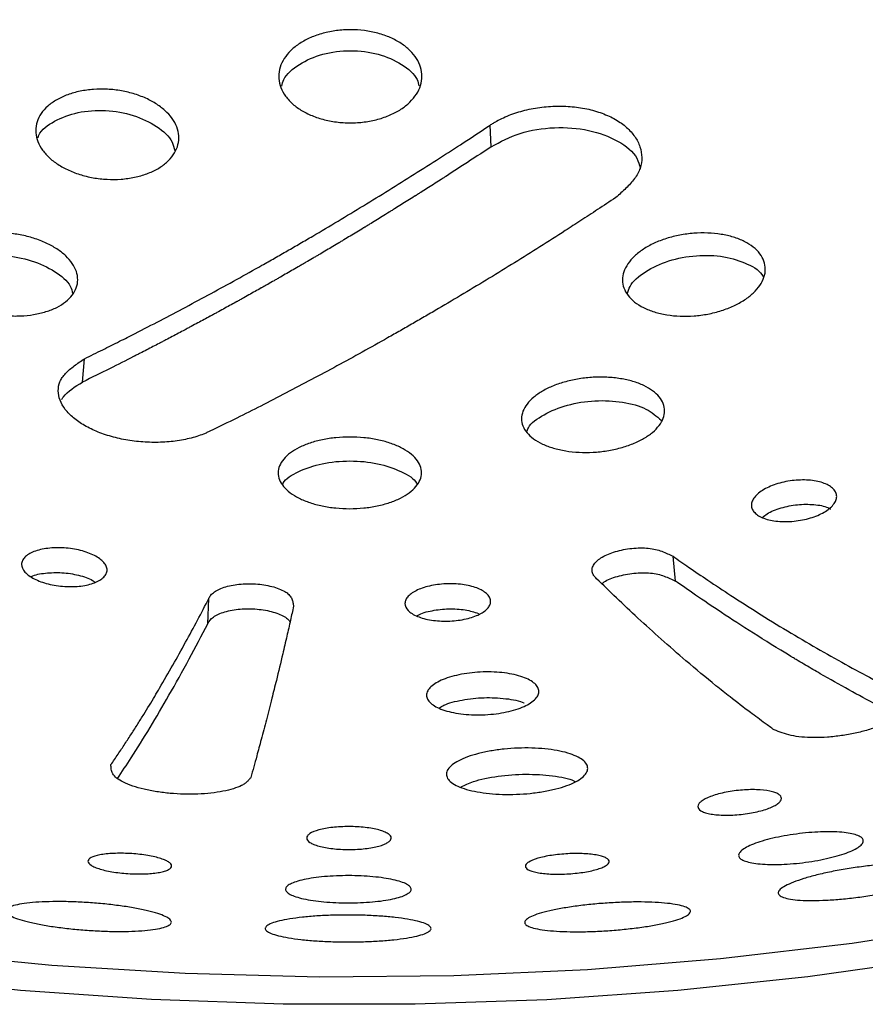
# Model space of a CAD drawing. Units: millimetres. Extents: x 16 to 943, y 2 to 662.
# Drawn here: x 639 to 700, y 229 to 299 of the extents above; entities that cross this region are included whole.
import ezdxf

# ---------------------------------------------------------------- set-up
doc = ezdxf.new("R2010")
doc.units = ezdxf.units.MM
doc.header["$LTSCALE"] = 2
doc.linetypes.add('SLD-Сплошная', pattern=[0])

msp = doc.modelspace()

# ---------------------------------------------------------------- linework, layer by layer
at = {"color": 7, "linetype": 'SLD-Сплошная', "lineweight": 25}
for p, q in [((672.782, 290.256), (672.707, 291.802)), ((643.576, 273.435), (643.718, 275.106)), ((685.94, 259.213), (685.768, 260.989)), ((652.532, 256.17), (652.607, 257.969))]:
    msp.add_line(p, q, dxfattribs=at)
at = {"color": 7, "linetype": 'SLD-Сплошная', "lineweight": 25, "flags": 128}
for points in [[(556.132, 255.221), (563.335, 251.565), (570.914, 248.17), (578.84, 245.051), (587.083, 242.219), (595.612, 239.685), (604.394, 237.459), (613.397, 235.548), (622.587, 233.96), (631.928, 232.701), (641.385, 231.776), (650.923, 231.189), (660.506, 230.94), (670.097, 231.033), (679.66, 231.465), (689.159, 232.236), (698.557, 233.343), (707.821, 234.78), (716.913, 236.544), (725.801, 238.627), (734.45, 241.022), (742.828, 243.718), (750.903, 246.707), (758.644, 249.977), (766.023, 253.515), (773.011, 257.309), (779.582, 261.343), (785.711, 265.602), (791.375, 270.071), (796.552, 274.733), (801.224, 279.569), (805.372, 284.562), (808.98, 289.693), (812.035, 294.942), (814.526, 300.29), (816.442, 305.716), (817.778, 311.199), (818.527, 316.72), (818.687, 322.256), (818.257, 327.788), (817.239, 333.294), (815.637, 338.754), (813.456, 344.147), (810.706, 349.452), (807.396, 354.649), (803.539, 359.719), (799.149, 364.643), (794.243, 369.401), (788.841, 373.977), (782.961, 378.352), (776.627, 382.51)], [(818.702, 318.985), (818.633, 316.301), (818.067, 310.868), (816.934, 305.465), (815.238, 300.111), (812.984, 294.826), (810.181, 289.629), (806.84, 284.539), (802.972, 279.575), (798.592, 274.756), (793.715, 270.097), (788.36, 265.618), (782.546, 261.333), (776.294, 257.259), (769.627, 253.41), (762.57, 249.801), (755.148, 246.444), (747.388, 243.353), (739.318, 240.538), (730.969, 238.009), (722.371, 235.776), (713.555, 233.847), (704.552, 232.229), (695.397, 230.928), (686.123, 229.949), (676.763, 229.295), (667.352, 228.968), (657.923, 228.971), (648.513, 229.302), (639.154, 229.96), (629.881, 230.944), (620.727, 232.25), (611.728, 233.872), (602.914, 235.805), (594.319, 238.042), (585.973, 240.575), (577.908, 243.394), (570.153, 246.489), (562.735, 249.849), (555.683, 253.461)]]:
    msp.add_lwpolyline(points, dxfattribs=at)
at = {"color": 7, "linetype": 'SLD-Сплошная', "lineweight": 25}
for points, knots in [([(666.33, 292.936), (666.096, 292.783), (665.576, 292.508), (664.687, 292.199), (663.72, 292.004), (662.713, 291.939), (661.708, 292.004), (660.741, 292.194), (659.853, 292.506), (659.078, 292.92), (658.435, 293.426), (657.962, 294.005), (657.668, 294.637), (657.57, 295.29), (657.673, 295.943), (657.964, 296.568), (658.438, 297.148), (659.081, 297.655), (659.862, 298.074), (660.753, 298.383), (661.719, 298.574), (662.722, 298.638), (663.728, 298.575), (664.694, 298.382), (665.587, 298.073), (666.365, 297.655), (667.002, 297.147), (667.478, 296.568), (667.768, 295.94), (667.866, 295.283), (667.765, 294.629), (667.463, 294.001), (666.989, 293.428), (666.566, 293.089), (666.33, 292.936)], [0, 0, 0, 0, 0.030988, 0.062284, 0.093647, 0.124939, 0.156197, 0.187428, 0.218672, 0.249938, 0.280595, 0.312436, 0.343699, 0.374941, 0.406193, 0.437454, 0.468403, 0.499954, 0.531311, 0.562456, 0.593727, 0.624979, 0.656089, 0.687487, 0.718865, 0.749985, 0.781248, 0.8125, 0.843729, 0.874978, 0.906907, 0.93761, 0.968938, 1, 1, 1, 1]), ([(657.817, 294.587), (657.854, 294.744), (657.994, 295.334), (659.016, 296.194), (660.691, 296.948), (662.724, 297.208), (664.757, 296.947), (666.431, 296.194), (667.447, 295.337), (667.583, 294.751), (667.619, 294.599)], [0, 0, 0, 0, 0.054044, 0.202976, 0.351912, 0.500914, 0.649863, 0.798781, 0.947779, 1, 1, 1, 1]), ([(648.949, 288.682), (648.714, 288.547), (648.194, 288.307), (647.307, 288.056), (646.342, 287.917), (645.336, 287.907), (644.331, 288.021), (643.367, 288.255), (642.481, 288.602), (641.708, 289.043), (641.067, 289.566), (640.595, 290.151), (640.301, 290.777), (640.202, 291.415), (640.306, 292.041), (640.599, 292.634), (641.076, 293.169), (641.721, 293.626), (642.502, 293.989), (643.393, 294.242), (644.358, 294.375), (645.361, 294.386), (646.364, 294.272), (647.332, 294.034), (648.221, 293.69), (648.996, 293.244), (649.63, 292.723), (650.106, 292.14), (650.396, 291.516), (650.491, 290.877), (650.391, 290.249), (650.087, 289.657), (649.61, 289.124), (649.185, 288.818), (648.949, 288.682)], [0, 0, 0, 0, 0.030986, 0.062279, 0.093426, 0.124946, 0.156204, 0.187429, 0.218665, 0.249931, 0.28069, 0.312443, 0.343704, 0.374941, 0.406194, 0.437458, 0.468599, 0.499949, 0.531321, 0.562457, 0.593717, 0.62497, 0.656264, 0.687464, 0.719267, 0.749978, 0.781244, 0.812489, 0.843712, 0.874965, 0.906516, 0.937609, 0.968937, 1, 1, 1, 1]), ([(640.4, 290.882), (640.419, 290.95), (640.555, 291.429), (641.538, 292.133), (643.198, 292.777), (645.233, 292.922), (647.257, 292.563), (648.935, 291.751), (649.983, 290.82), (650.12, 290.192), (650.165, 289.989)], [0, 0, 0, 0, 0.024971, 0.175496, 0.326069, 0.476681, 0.62721, 0.77779, 0.928395, 1, 1, 1, 1]), ([(672.707, 291.802), (672.781, 291.849), (672.93, 291.943), (673.238, 292.126), (673.817, 292.421), (674.734, 292.764), (675.931, 293.044), (677.178, 293.175), (678.424, 293.157), (679.619, 292.984), (680.718, 292.668), (681.368, 292.368), (681.954, 292.03), (682.484, 291.651), (683.072, 290.99), (683.442, 290.259), (683.58, 289.489), (683.485, 288.839), (683.266, 288.337), (682.951, 287.853), (682.526, 287.396), (682.051, 286.955), (681.803, 286.736), (681.679, 286.626)], [0, 0, 0, 0, 0.015492, 0.030994, 0.062101, 0.124668, 0.187014, 0.25011, 0.312705, 0.374852, 0.437327, 0.49971, 0.500247, 0.562126, 0.62501, 0.687935, 0.75114, 0.813544, 0.844325, 0.874964, 0.936899, 0.968359, 1, 1, 1, 1]), ([(643.718, 275.106), (644.152, 275.319), (644.987, 275.729), (646.193, 276.333), (647.568, 277.029), (649.145, 277.843), (650.956, 278.796), (652.769, 279.77), (654.582, 280.764), (656.094, 281.609), (657.304, 282.296), (658.211, 282.815), (659.117, 283.34), (660.326, 284.047), (661.837, 284.942), (663.65, 286.037), (665.462, 287.151), (667.274, 288.284), (669.049, 289.413), (670.859, 290.584), (672.067, 291.38), (672.707, 291.802)], [0, 0, 0, 0, 0.0450466, 0.0867152, 0.1250099, 0.187508, 0.2500001, 0.3124928, 0.3749903, 0.4374932, 0.4687464, 0.5000001, 0.5312539, 0.5625071, 0.62501, 0.6875074, 0.7500002, 0.8124923, 0.8749903, 0.93369, 1, 1, 1, 1]), ([(672.782, 290.256), (673.437, 290.609), (674.751, 291.316), (677.292, 291.712), (679.802, 291.523), (681.893, 290.727), (683.178, 289.712), (683.362, 288.968), (683.42, 288.731)], [0, 0, 0, 0, 0.182364, 0.36598, 0.54894, 0.732114, 0.91473, 1, 1, 1, 1]), ([(672.782, 290.256), (672.1, 289.804), (671.454, 289.381), (670.542, 288.786), (670.248, 288.595), (669.819, 288.318), (669.679, 288.227), (669.472, 288.093), (669.403, 288.049), (669.301, 287.984), (669.267, 287.962), (669.217, 287.93), (669.2, 287.919), (669.175, 287.903), (669.166, 287.897), (669.154, 287.889), (669.15, 287.887), (669.141, 287.881), (669.138, 287.879), (668.807, 287.667), (668.492, 287.466), (668.036, 287.176), (667.887, 287.081), (667.667, 286.941), (667.594, 286.895), (667.486, 286.827), (667.45, 286.804), (667.397, 286.771), (667.379, 286.759), (667.352, 286.743), (667.343, 286.737), (667.326, 286.726), (667.318, 286.721), (666.98, 286.508), (666.664, 286.309), (666.208, 286.024), (666.059, 285.931), (665.839, 285.795), (665.767, 285.75), (665.66, 285.683), (665.624, 285.661), (665.571, 285.628), (665.553, 285.617), (665.527, 285.6), (665.518, 285.595), (665.5, 285.584), (665.493, 285.579), (665.153, 285.369), (664.836, 285.173), (664.38, 284.893), (664.231, 284.802), (664.012, 284.668), (663.94, 284.624), (663.833, 284.558), (663.798, 284.537), (663.745, 284.504), (663.727, 284.494), (663.701, 284.477), (663.692, 284.472), (663.675, 284.461), (663.667, 284.457), (663.328, 284.251), (663.012, 284.059), (662.556, 283.784), (662.407, 283.694), (662.188, 283.562), (662.116, 283.519), (662.008, 283.454), (661.972, 283.433), (661.919, 283.401), (661.901, 283.39), (661.875, 283.375), (661.866, 283.369), (661.849, 283.359), (661.841, 283.354), (661.508, 283.155), (661.196, 282.969), (660.741, 282.7), (660.592, 282.611), (660.37, 282.481), (660.296, 282.437), (660.187, 282.373), (660.15, 282.351), (660.095, 282.319), (660.077, 282.308), (660.041, 282.287), (660.024, 282.277), (659.849, 282.175), (659.697, 282.085), (659.469, 281.952), (659.393, 281.908), (659.242, 281.82), (659.168, 281.776), (658.783, 281.553), (658.483, 281.379), (658.024, 281.115), (657.873, 281.028), (657.645, 280.897), (657.569, 280.854), (657.417, 280.767), (657.339, 280.722), (657.112, 280.593), (656.961, 280.507), (656.733, 280.378), (656.657, 280.335), (656.542, 280.27), (656.504, 280.248), (656.446, 280.215), (656.427, 280.204), (656.388, 280.183), (656.368, 280.171), (656.059, 279.997), (655.764, 279.831), (655.309, 279.576), (655.155, 279.491), (654.921, 279.36), (654.842, 279.316), (654.723, 279.25), (654.683, 279.228), (654.623, 279.195), (654.603, 279.184), (654.572, 279.167), (654.562, 279.161), (654.542, 279.15), (654.531, 279.144), (654.24, 278.983), (653.948, 278.822), (653.492, 278.572), (653.337, 278.487), (653.1, 278.358), (653.02, 278.314), (652.899, 278.248), (652.858, 278.226), (652.797, 278.193), (652.777, 278.182), (652.746, 278.165), (652.736, 278.16), (652.715, 278.149), (652.704, 278.142), (652.415, 277.986), (652.123, 277.828), (651.667, 277.583), (651.512, 277.5), (651.274, 277.373), (651.194, 277.33), (651.073, 277.265), (651.033, 277.244), (650.971, 277.211), (650.951, 277.2), (650.92, 277.184), (650.91, 277.178), (650.889, 277.168), (650.878, 277.161), (650.588, 277.007), (650.296, 276.852), (649.839, 276.612), (649.684, 276.531), (649.447, 276.407), (649.368, 276.365), (649.247, 276.302), (649.207, 276.281), (649.146, 276.249), (649.126, 276.238), (649.095, 276.222), (649.085, 276.217), (649.064, 276.206), (649.053, 276.2), (648.761, 276.048), (648.468, 275.896), (648.012, 275.661), (647.857, 275.581), (647.621, 275.46), (647.542, 275.42), (647.422, 275.358), (647.382, 275.338), (647.321, 275.307), (647.301, 275.296), (647.271, 275.281), (647.261, 275.276), (647.245, 275.268), (647.24, 275.265), (647.23, 275.26), (647.224, 275.257), (646.152, 274.71), (644.938, 274.1), (643.576, 273.435)], [0, 0, 0, 0, 0.0625, 0.0625, 0.09375, 0.09375, 0.109375, 0.109375, 0.1171875, 0.1171875, 0.1210937, 0.1210937, 0.1230469, 0.1230469, 0.1240234, 0.1240234, 0.1245117, 0.1245117, 0.125, 0.125, 0.15625, 0.15625, 0.171875, 0.171875, 0.1796875, 0.1796875, 0.1835937, 0.1835937, 0.1855469, 0.1855469, 0.1865234, 0.1865234, 0.1875, 0.1875, 0.21875, 0.21875, 0.234375, 0.234375, 0.2421875, 0.2421875, 0.2460937, 0.2460937, 0.2480469, 0.2480469, 0.2490234, 0.2490234, 0.25, 0.25, 0.28125, 0.28125, 0.296875, 0.296875, 0.3046875, 0.3046875, 0.3085937, 0.3085937, 0.3105469, 0.3105469, 0.3115234, 0.3115234, 0.3125, 0.3125, 0.34375, 0.34375, 0.359375, 0.359375, 0.3671875, 0.3671875, 0.3710937, 0.3710937, 0.3730469, 0.3730469, 0.3740234, 0.3740234, 0.375, 0.375, 0.40625, 0.40625, 0.421875, 0.421875, 0.4296875, 0.4296875, 0.4335937, 0.4335937, 0.4355469, 0.4355469, 0.4375, 0.4375, 0.453125, 0.453125, 0.4609375, 0.4609375, 0.46875, 0.46875, 0.5, 0.5, 0.515625, 0.515625, 0.5234375, 0.5234375, 0.53125, 0.53125, 0.546875, 0.546875, 0.5546875, 0.5546875, 0.5585937, 0.5585937, 0.5605469, 0.5605469, 0.5625, 0.5625, 0.59375, 0.59375, 0.609375, 0.609375, 0.6171875, 0.6171875, 0.6210937, 0.6210937, 0.6230469, 0.6230469, 0.6240234, 0.6240234, 0.625, 0.625, 0.65625, 0.65625, 0.671875, 0.671875, 0.6796875, 0.6796875, 0.6835937, 0.6835937, 0.6855469, 0.6855469, 0.6865234, 0.6865234, 0.6875, 0.6875, 0.71875, 0.71875, 0.734375, 0.734375, 0.7421875, 0.7421875, 0.7460937, 0.7460937, 0.7480468, 0.7480468, 0.7490234, 0.7490234, 0.75, 0.75, 0.78125, 0.78125, 0.796875, 0.796875, 0.8046875, 0.8046875, 0.8085937, 0.8085937, 0.8105468, 0.8105468, 0.8115234, 0.8115234, 0.8125, 0.8125, 0.84375, 0.84375, 0.859375, 0.859375, 0.8671875, 0.8671875, 0.8710937, 0.8710937, 0.8730468, 0.8730468, 0.8740234, 0.8740234, 0.8745117, 0.8745117, 0.875, 0.875, 1, 1, 1, 1]), ([(681.679, 286.626), (681.245, 286.338), (680.41, 285.783), (679.206, 284.995), (677.832, 284.106), (676.256, 283.1), (674.446, 281.966), (672.634, 280.851), (670.821, 279.756), (669.31, 278.861), (668.101, 278.154), (667.194, 277.629), (666.286, 277.109), (665.077, 276.422), (663.565, 275.577), (661.752, 274.582), (659.938, 273.609), (658.125, 272.655), (656.348, 271.742), (654.535, 270.828), (653.327, 270.237), (652.686, 269.924)], [0, 0, 0, 0, 0.045043, 0.086712, 0.12501, 0.187508, 0.25, 0.312493, 0.37499, 0.437493, 0.468746, 0.5, 0.531254, 0.562507, 0.62501, 0.687507, 0.75, 0.812492, 0.87499, 0.933693, 1, 1, 1, 1]), ([(641.735, 278.774), (641.501, 278.656), (640.981, 278.451), (640.1, 278.246), (639.138, 278.146), (638.135, 278.164), (637.128, 278.299), (636.166, 278.54), (635.28, 278.882), (634.501, 279.309), (633.86, 279.806), (633.386, 280.357), (633.092, 280.937), (632.995, 281.525), (633.095, 282.097), (633.39, 282.632), (633.865, 283.11), (634.51, 283.512), (635.289, 283.823), (636.178, 284.029), (637.138, 284.123), (638.138, 284.106), (639.14, 283.974), (640.108, 283.73), (640.996, 283.39), (641.771, 282.96), (642.404, 282.465), (642.881, 281.915), (643.171, 281.335), (643.268, 280.748), (643.17, 280.174), (642.87, 279.638), (642.393, 279.161), (641.97, 278.892), (641.735, 278.774)], [0, 0, 0, 0, 0.030989, 0.062286, 0.093052, 0.124932, 0.156184, 0.18742, 0.218669, 0.24993, 0.281105, 0.312417, 0.343833, 0.374933, 0.406122, 0.437458, 0.468632, 0.499956, 0.531538, 0.56246, 0.593716, 0.624972, 0.656215, 0.687478, 0.719357, 0.749972, 0.781237, 0.812489, 0.843719, 0.874971, 0.906252, 0.937606, 0.968936, 1, 1, 1, 1]), ([(690.873, 279.307), (690.639, 279.154), (690.122, 278.87), (689.232, 278.527), (688.27, 278.281), (687.268, 278.149), (686.272, 278.13), (685.309, 278.225), (684.422, 278.432), (683.641, 278.743), (682.997, 279.143), (682.524, 279.622), (682.229, 280.155), (682.126, 280.727), (682.227, 281.315), (682.517, 281.895), (682.99, 282.445), (683.628, 282.943), (684.403, 283.373), (685.289, 283.715), (686.251, 283.956), (687.251, 284.09), (688.253, 284.109), (689.214, 284.013), (690.104, 283.809), (690.882, 283.498), (691.522, 283.096), (692, 282.62), (692.295, 282.085), (692.396, 281.512), (692.3, 280.924), (692.004, 280.343), (691.529, 279.794), (691.107, 279.461), (690.873, 279.307)], [0, 0, 0, 0, 0.030988, 0.062285, 0.094184, 0.124936, 0.156191, 0.187425, 0.218671, 0.249935, 0.281431, 0.312442, 0.34371, 0.374948, 0.406194, 0.437461, 0.468716, 0.49998, 0.531237, 0.562466, 0.593718, 0.624983, 0.656234, 0.687498, 0.718643, 0.74998, 0.781239, 0.812495, 0.843651, 0.874987, 0.906252, 0.937601, 0.968931, 1, 1, 1, 1]), ([(633.201, 281.005), (633.201, 281.006), (633.333, 281.377), (634.286, 281.936), (635.923, 282.485), (637.958, 282.559), (639.978, 282.177), (641.655, 281.386), (642.697, 280.509), (642.836, 279.936), (642.879, 279.757)], [0, 0, 0, 0, 0.000484, 0.155264, 0.310065, 0.464919, 0.619736, 0.7745, 0.929359, 1, 1, 1, 1]), ([(682.517, 279.734), (682.561, 279.914), (682.701, 280.488), (683.74, 281.365), (685.412, 282.16), (687.432, 282.543), (689.466, 282.47), (691.106, 281.923), (692.057, 281.363), (692.189, 280.992), (692.189, 280.991)], [0, 0, 0, 0, 0.070917, 0.225704, 0.380405, 0.535212, 0.689998, 0.844677, 0.999475, 1, 1, 1, 1]), ([(652.686, 269.924), (652.612, 269.89), (652.463, 269.821), (652.155, 269.69), (651.576, 269.484), (650.658, 269.266), (649.46, 269.125), (648.212, 269.116), (646.963, 269.237), (645.767, 269.485), (644.666, 269.85), (643.699, 270.314), (642.904, 270.864), (642.313, 271.479), (641.94, 272.136), (641.804, 272.809), (641.902, 273.359), (642.123, 273.771), (642.44, 274.158), (642.868, 274.513), (643.345, 274.852), (643.593, 275.021), (643.718, 275.106)], [0, 0, 0, 0, 0.0154917, 0.0309933, 0.0620998, 0.1246697, 0.1870001, 0.2501278, 0.3128308, 0.3751171, 0.4377028, 0.5002306, 0.5622787, 0.6250237, 0.6879173, 0.7511086, 0.8135347, 0.8443301, 0.8749768, 0.9369118, 0.9683669, 1, 1, 1, 1]), ([(683.669, 269.402), (683.434, 269.266), (682.914, 269.016), (682.025, 268.719), (681.059, 268.51), (680.054, 268.404), (679.053, 268.402), (678.088, 268.502), (677.201, 268.704), (676.417, 268.997), (675.776, 269.37), (675.305, 269.811), (675.013, 270.297), (674.913, 270.817), (675.016, 271.349), (675.309, 271.87), (675.785, 272.362), (676.428, 272.805), (677.206, 273.183), (678.096, 273.481), (679.061, 273.686), (680.057, 273.793), (681.06, 273.798), (682.018, 273.697), (682.915, 273.498), (683.693, 273.205), (684.334, 272.829), (684.81, 272.389), (685.102, 271.9), (685.2, 271.38), (685.102, 270.848), (684.804, 270.325), (684.327, 269.834), (683.904, 269.538), (683.669, 269.402)], [0, 0, 0, 0, 0.030988, 0.062285, 0.093754, 0.124936, 0.156191, 0.187424, 0.218669, 0.249932, 0.281802, 0.312432, 0.343698, 0.374939, 0.406192, 0.437458, 0.468703, 0.499959, 0.531219, 0.56246, 0.59372, 0.624978, 0.655574, 0.68749, 0.718172, 0.749988, 0.781249, 0.812501, 0.843733, 0.874981, 0.90622, 0.937604, 0.968935, 1, 1, 1, 1]), ([(642.085, 272.181), (642.127, 272.247), (642.429, 272.724), (643.046, 273.106), (643.576, 273.435)], [0, 0, 0, 0, 0.138979, 1, 1, 1, 1]), ([(675.318, 269.863), (675.35, 269.967), (675.487, 270.424), (676.495, 271.148), (678.162, 271.845), (680.198, 272.167), (682.203, 272.063), (683.946, 271.573), (684.596, 270.995), (684.917, 270.71)], [0, 0, 0, 0, 0.0465073, 0.2060566, 0.3656135, 0.5252341, 0.6848024, 0.844331, 1, 1, 1, 1]), ([(666.291, 265.137), (666.056, 265.02), (665.535, 264.808), (664.645, 264.57), (663.677, 264.421), (662.669, 264.372), (661.664, 264.422), (660.698, 264.569), (659.81, 264.809), (659.029, 265.131), (658.388, 265.522), (657.917, 265.969), (657.624, 266.451), (657.525, 266.954), (657.628, 267.457), (657.922, 267.943), (658.399, 268.388), (659.045, 268.776), (659.822, 269.095), (660.713, 269.333), (661.681, 269.478), (662.686, 269.528), (663.691, 269.478), (664.657, 269.331), (665.549, 269.093), (666.328, 268.771), (666.966, 268.38), (667.443, 267.934), (667.733, 267.45), (667.829, 266.95), (667.731, 266.446), (667.431, 265.962), (666.951, 265.516), (666.526, 265.255), (666.291, 265.137)], [0, 0, 0, 0, 0.030988, 0.062284, 0.093728, 0.124939, 0.156268, 0.187431, 0.218673, 0.249938, 0.28135, 0.312435, 0.343697, 0.374941, 0.406196, 0.437458, 0.469188, 0.499955, 0.531218, 0.56246, 0.593717, 0.624975, 0.65622, 0.687485, 0.718739, 0.749976, 0.78124, 0.812495, 0.843725, 0.874975, 0.905783, 0.937608, 0.968937, 1, 1, 1, 1]), ([(657.885, 266.132), (657.894, 266.158), (658.027, 266.514), (658.994, 267.086), (660.647, 267.668), (662.686, 267.865), (664.724, 267.666), (666.374, 267.082), (667.333, 266.514), (667.463, 266.163), (667.471, 266.143)], [0, 0, 0, 0, 0.01288, 0.17569, 0.338537, 0.501437, 0.664298, 0.827094, 0.989999, 1, 1, 1, 1]), ([(696.559, 264.135), (696.42, 264.054), (696.114, 263.903), (695.412, 263.654), (694.416, 263.461), (693.221, 263.446), (692.376, 263.633), (691.868, 263.875), (691.585, 264.1), (691.411, 264.356), (691.353, 264.637), (691.407, 264.929), (691.584, 265.223), (691.87, 265.505), (692.253, 265.767), (692.717, 265.999), (693.251, 266.187), (693.827, 266.329), (694.423, 266.418), (695.021, 266.451), (695.781, 266.416), (696.458, 266.268), (696.965, 266.025), (697.245, 265.8), (697.421, 265.542), (697.48, 265.262), (697.418, 264.969), (697.236, 264.675), (696.952, 264.391), (696.698, 264.217), (696.559, 264.135)], [0, 0, 0, 0, 0.030834, 0.06172, 0.123856, 0.186281, 0.248629, 0.280315, 0.311272, 0.342695, 0.373974, 0.405429, 0.436529, 0.46786, 0.499224, 0.530546, 0.56185, 0.593207, 0.624539, 0.655593, 0.687096, 0.749478, 0.780477, 0.812131, 0.843556, 0.874786, 0.905779, 0.9375, 0.968992, 1, 1, 1, 1]), ([(692.167, 263.761), (692.264, 263.851), (692.463, 264.035), (692.946, 264.259), (693.652, 264.513), (694.667, 264.714), (695.844, 264.709), (696.682, 264.57), (696.95, 264.388), (697.008, 264.349)], [0, 0, 0, 0, 0.100506, 0.206036, 0.311507, 0.521742, 0.731445, 0.94162, 1, 1, 1, 1]), ([(644.44, 259.093), (644.303, 259.039), (644, 258.945), (643.302, 258.822), (642.305, 258.8), (641.102, 258.978), (640.247, 259.291), (639.732, 259.603), (639.35, 259.946), (639.191, 260.319), (639.263, 260.674), (639.494, 261.003), (639.947, 261.28), (640.561, 261.47), (641.092, 261.562), (641.666, 261.603), (642.265, 261.593), (642.866, 261.528), (643.443, 261.411), (643.977, 261.247), (644.445, 261.046), (644.832, 260.811), (645.114, 260.551), (645.292, 260.279), (645.353, 260.006), (645.293, 259.74), (645.113, 259.493), (644.83, 259.271), (644.579, 259.148), (644.44, 259.093)], [0, 0, 0, 0, 0.030816, 0.061736, 0.123873, 0.186335, 0.248741, 0.280264, 0.311361, 0.373753, 0.405339, 0.436379, 0.498781, 0.53026, 0.561405, 0.592765, 0.624106, 0.65533, 0.68671, 0.718078, 0.749425, 0.780563, 0.81209, 0.843463, 0.87479, 0.905616, 0.93749, 0.968848, 1, 1, 1, 1]), ([(680.312, 259.387), (680.273, 259.425), (680.196, 259.5), (680.06, 259.658), (679.969, 259.873), (679.984, 260.145), (680.113, 260.421), (680.354, 260.688), (680.701, 260.934), (681.138, 261.151), (681.649, 261.332), (682.22, 261.469), (682.822, 261.557), (683.428, 261.593), (684.008, 261.573), (684.529, 261.486), (684.979, 261.345), (685.385, 261.174), (685.639, 261.051), (685.768, 260.989)], [0, 0, 0, 0, 0.030749, 0.061461, 0.123323, 0.186128, 0.249376, 0.31237, 0.374961, 0.437483, 0.500306, 0.563808, 0.627741, 0.690961, 0.752527, 0.812563, 0.873332, 0.935996, 1, 1, 1, 1]), ([(685.768, 260.989), (686.14, 260.729), (686.972, 260.148), (688.35, 259.212), (689.987, 258.128), (691.881, 256.914), (693.927, 255.654), (696.02, 254.42), (698.057, 253.273), (700.04, 252.205), (701.339, 251.547), (701.98, 251.222)], [0, 0, 0, 0, 0.067843, 0.151764, 0.251764, 0.367843, 0.500001, 0.629356, 0.755807, 0.879355, 1, 1, 1, 1]), ([(639.897, 259.517), (639.912, 259.527), (640.145, 259.673), (640.932, 259.807), (641.909, 259.844), (642.72, 259.757), (643.482, 259.597), (644.156, 259.388), (644.428, 259.171), (644.488, 259.123)], [0, 0, 0, 0, 0.016357, 0.245407, 0.474829, 0.589606, 0.704957, 0.934416, 1, 1, 1, 1]), ([(680.704, 259.025), (680.75, 259.069), (680.981, 259.285), (681.788, 259.578), (682.767, 259.774), (683.583, 259.822), (684.167, 259.801), (684.692, 259.713), (685.304, 259.523), (685.683, 259.338), (685.94, 259.213)], [0, 0, 0, 0, 0.047325, 0.237844, 0.43155, 0.528105, 0.622133, 0.713826, 0.806637, 1, 1, 1, 1]), ([(652.607, 257.969), (652.628, 258.01), (652.67, 258.092), (652.776, 258.255), (652.989, 258.447), (653.354, 258.648), (653.806, 258.814), (654.327, 258.938), (654.898, 259.012), (655.495, 259.035), (656.102, 259.008), (656.694, 258.928), (657.247, 258.8), (657.735, 258.631), (658.131, 258.428), (658.398, 258.193), (658.546, 257.941), (658.62, 257.68), (658.645, 257.505), (658.658, 257.416)], [0, 0, 0, 0, 0.030754, 0.061464, 0.123293, 0.18607, 0.249329, 0.312386, 0.375006, 0.437525, 0.500305, 0.56376, 0.627682, 0.690921, 0.752515, 0.812566, 0.873336, 0.935998, 1, 1, 1, 1]), ([(671.833, 256.79), (671.694, 256.726), (671.388, 256.608), (670.684, 256.429), (669.681, 256.321), (668.475, 256.39), (667.623, 256.622), (667.111, 256.88), (666.734, 257.18), (666.579, 257.528), (666.655, 257.878), (666.891, 258.218), (667.349, 258.525), (667.968, 258.763), (668.503, 258.898), (669.082, 258.988), (669.684, 259.029), (670.286, 259.018), (670.864, 258.953), (671.397, 258.84), (671.863, 258.685), (672.247, 258.49), (672.527, 258.263), (672.703, 258.015), (672.759, 257.755), (672.696, 257.492), (672.513, 257.236), (672.228, 256.996), (671.974, 256.855), (671.833, 256.79)], [0, 0, 0, 0, 0.030873, 0.061735, 0.123908, 0.186341, 0.248719, 0.280361, 0.31138, 0.373773, 0.405371, 0.436385, 0.498794, 0.530145, 0.561413, 0.592775, 0.624123, 0.65532, 0.68672, 0.718081, 0.749425, 0.780417, 0.812073, 0.843367, 0.874769, 0.905652, 0.937499, 0.968909, 1, 1, 1, 1]), ([(692.987, 248.58), (692.772, 248.735), (692.208, 249.14), (691.161, 249.917), (689.993, 250.814), (688.459, 252.036), (686.817, 253.401), (684.957, 255.024), (683.301, 256.528), (681.767, 257.968), (680.783, 258.927), (680.312, 259.387)], [0, 0, 0, 0, 0.051647, 0.13499, 0.250029, 0.330008, 0.499982, 0.639837, 0.769791, 0.889846, 1, 1, 1, 1]), ([(702.273, 249.374), (700.997, 250.01), (699.685, 250.697), (697.66, 251.811), (696.976, 252.196), (695.935, 252.796), (695.586, 252.999), (695.059, 253.31), (694.883, 253.415), (694.617, 253.573), (694.529, 253.626), (694.396, 253.706), (694.351, 253.732), (694.285, 253.772), (694.262, 253.786), (694.229, 253.806), (694.218, 253.813), (694.201, 253.823), (694.196, 253.826), (694.187, 253.831), (694.185, 253.833), (694.179, 253.836), (694.177, 253.837), (692.265, 254.99), (690.618, 256.048), (687.869, 257.869), (686.766, 258.633), (685.94, 259.213)], [0, 0, 0, 0, 0.25, 0.25, 0.375, 0.375, 0.4375, 0.4375, 0.46875, 0.46875, 0.484375, 0.484375, 0.4921875, 0.4921875, 0.4960937, 0.4960937, 0.4980469, 0.4980469, 0.4990234, 0.4990234, 0.4995117, 0.4995117, 0.5, 0.5, 0.75, 0.75, 1, 1, 1, 1]), ([(645.609, 246.096), (645.78, 246.346), (646.115, 246.834), (646.607, 247.573), (647.076, 248.294), (647.523, 248.996), (647.947, 249.675), (648.348, 250.33), (648.727, 250.958), (649.287, 251.903), (650.022, 253.176), (650.926, 254.799), (651.781, 256.383), (652.337, 257.451), (652.607, 257.969)], [0, 0, 0, 0, 0.074192, 0.145044, 0.212556, 0.276729, 0.337563, 0.395057, 0.449212, 0.500027, 0.63565, 0.764187, 0.885637, 1, 1, 1, 1]), ([(652.532, 256.17), (652.636, 256.336), (652.846, 256.671), (653.71, 257.043), (654.822, 257.247), (656.067, 257.243), (657.043, 257.064), (657.699, 256.838), (658.093, 256.632), (658.323, 256.445), (658.388, 256.328), (658.407, 256.295)], [0, 0, 0, 0, 0.147225, 0.297685, 0.447672, 0.597239, 0.749285, 0.825133, 0.899009, 0.971035, 1, 1, 1, 1]), ([(658.658, 257.416), (658.585, 257.085), (658.425, 256.365), (658.168, 255.228), (657.831, 253.778), (657.473, 252.293), (657.082, 250.728), (656.719, 249.314), (656.36, 247.948), (655.991, 246.563), (655.746, 245.685), (655.605, 245.177)], [0, 0, 0, 0, 0.070955, 0.154289, 0.250001, 0.396775, 0.5, 0.62745, 0.75, 0.855264, 1, 1, 1, 1]), ([(667.461, 256.723), (667.491, 256.744), (667.737, 256.917), (668.546, 257.124), (669.534, 257.243), (670.342, 257.226), (671.103, 257.146), (671.565, 256.996), (671.866, 256.899)], [0, 0, 0, 0, 0.0330861, 0.2775464, 0.5224754, 0.6448931, 0.7681053, 1, 1, 1, 1]), ([(646.074, 245.101), (646.402, 245.587), (647.176, 246.736), (648.405, 248.728), (649.786, 251.081), (651.161, 253.552), (652.089, 255.325), (652.532, 256.17)], [0, 0, 0, 0, 0.153924, 0.363108, 0.572862, 0.796342, 1, 1, 1, 1]), ([(674.989, 250.194), (674.804, 250.117), (674.396, 249.978), (673.7, 249.815), (672.943, 249.703), (672.155, 249.65), (671.365, 249.655), (670.606, 249.718), (669.911, 249.84), (669.302, 250.013), (668.802, 250.231), (668.436, 250.486), (668.211, 250.767), (668.134, 251.064), (668.214, 251.366), (668.452, 251.661), (668.826, 251.939), (669.33, 252.188), (669.946, 252.398), (670.646, 252.562), (671.405, 252.674), (672.195, 252.727), (672.983, 252.721), (673.742, 252.658), (674.437, 252.536), (675.044, 252.362), (675.545, 252.145), (675.911, 251.89), (676.134, 251.608), (676.207, 251.311), (676.126, 251.009), (675.887, 250.714), (675.51, 250.436), (675.175, 250.27), (674.989, 250.194)], [0, 0, 0, 0, 0.03111, 0.0622, 0.093257, 0.12459, 0.155889, 0.18714, 0.218378, 0.249659, 0.281104, 0.312209, 0.34349, 0.374745, 0.406017, 0.437243, 0.468526, 0.499781, 0.531051, 0.562331, 0.593573, 0.624835, 0.656124, 0.687388, 0.71863, 0.749907, 0.781117, 0.812434, 0.843705, 0.87498, 0.905982, 0.937511, 0.968797, 1, 1, 1, 1]), ([(701.98, 251.222), (702.038, 251.176), (702.153, 251.082), (702.309, 250.939), (702.429, 250.788), (702.516, 250.571), (702.488, 250.277), (702.258, 249.909), (701.848, 249.539), (701.273, 249.183), (700.556, 248.856), (699.716, 248.57), (698.787, 248.335), (697.803, 248.159), (696.803, 248.05), (695.834, 248.012), (694.943, 248.051), (694.192, 248.179), (693.562, 248.365), (693.18, 248.507), (692.987, 248.58)], [0, 0, 0, 0, 0.031118, 0.062105, 0.092958, 0.123889, 0.186307, 0.249383, 0.312467, 0.375194, 0.437826, 0.499798, 0.562258, 0.625158, 0.688543, 0.75164, 0.813554, 0.874609, 0.93671, 1, 1, 1, 1]), ([(669.082, 250.151), (669.181, 250.216), (669.556, 250.462), (670.693, 250.744), (672.27, 250.924), (673.819, 250.837), (674.832, 250.671), (675.122, 250.512), (675.124, 250.511)], [0, 0, 0, 0, 0.08214, 0.31132, 0.540241, 0.769415, 0.998447, 1, 1, 1, 1]), ([(678.174, 244.597), (677.939, 244.511), (677.42, 244.354), (676.533, 244.167), (675.574, 244.034), (674.577, 243.967), (673.586, 243.963), (672.634, 244.023), (671.762, 244.144), (670.997, 244.32), (670.371, 244.545), (669.914, 244.813), (669.635, 245.112), (669.547, 245.43), (669.656, 245.757), (669.953, 246.078), (670.429, 246.383), (671.07, 246.658), (671.845, 246.894), (672.729, 247.082), (673.688, 247.214), (674.684, 247.286), (675.678, 247.292), (676.63, 247.233), (677.506, 247.114), (678.265, 246.935), (678.883, 246.706), (679.34, 246.438), (679.617, 246.139), (679.705, 245.821), (679.604, 245.495), (679.307, 245.174), (678.833, 244.868), (678.41, 244.683), (678.174, 244.597)], [0, 0, 0, 0, 0.03123, 0.062549, 0.093868, 0.125015, 0.156233, 0.187478, 0.218793, 0.24995, 0.281259, 0.312406, 0.343694, 0.374944, 0.406134, 0.43745, 0.468699, 0.499905, 0.531112, 0.562364, 0.59364, 0.624816, 0.656154, 0.687322, 0.718567, 0.749852, 0.781077, 0.81241, 0.843548, 0.874869, 0.905932, 0.937319, 0.968607, 1, 1, 1, 1]), ([(655.605, 245.177), (655.565, 245.127), (655.486, 245.027), (655.349, 244.88), (655.178, 244.738), (654.879, 244.561), (654.38, 244.366), (653.632, 244.18), (652.768, 244.051), (651.823, 243.982), (650.836, 243.976), (649.84, 244.035), (648.872, 244.155), (647.963, 244.333), (647.153, 244.562), (646.479, 244.831), (645.98, 245.131), (645.716, 245.449), (645.623, 245.771), (645.614, 245.987), (645.609, 246.096)], [0, 0, 0, 0, 0.031114, 0.062099, 0.092957, 0.123903, 0.186359, 0.249439, 0.312469, 0.37516, 0.437748, 0.499867, 0.562319, 0.625154, 0.688502, 0.751615, 0.813552, 0.874609, 0.936707, 1, 1, 1, 1]), ([(670.631, 244.505), (670.903, 244.639), (671.566, 244.966), (673.243, 245.3), (675.275, 245.456), (677.174, 245.325), (678.401, 245.108), (678.723, 244.913), (678.748, 244.898)], [0, 0, 0, 0, 0.145578, 0.354834, 0.564031, 0.773407, 0.982809, 1, 1, 1, 1]), ([(692.613, 242.978), (692.475, 242.925), (692.172, 242.824), (691.649, 242.696), (691.081, 242.594), (690.487, 242.523), (689.894, 242.483), (689.33, 242.48), (688.816, 242.513), (688.368, 242.58), (688.001, 242.678), (687.646, 242.844), (687.506, 243.057), (687.589, 243.289), (687.825, 243.529), (688.275, 243.766), (688.887, 243.97), (689.417, 244.1), (689.99, 244.203), (690.582, 244.275), (691.172, 244.313), (691.918, 244.313), (692.574, 244.244), (693.058, 244.114), (693.322, 243.988), (693.485, 243.841), (693.533, 243.677), (693.467, 243.501), (693.284, 243.321), (693.002, 243.143), (692.751, 243.031), (692.613, 242.978)], [0, 0, 0, 0, 0.030897, 0.061712, 0.092615, 0.12414, 0.155807, 0.186886, 0.218016, 0.249512, 0.281023, 0.312106, 0.37442, 0.405898, 0.437043, 0.499445, 0.53073, 0.561965, 0.593335, 0.6247, 0.655822, 0.687236, 0.749635, 0.780707, 0.81225, 0.843602, 0.874852, 0.905891, 0.937577, 0.969059, 1, 1, 1, 1]), ([(664.744, 240.27), (664.607, 240.232), (664.306, 240.164), (663.786, 240.088), (663.217, 240.042), (662.62, 240.027), (662.021, 240.042), (661.448, 240.089), (660.922, 240.165), (660.463, 240.269), (660.082, 240.395), (659.712, 240.584), (659.557, 240.8), (659.631, 241.013), (659.861, 241.218), (660.309, 241.401), (660.92, 241.539), (661.448, 241.614), (662.022, 241.661), (662.617, 241.677), (663.214, 241.661), (663.785, 241.613), (664.311, 241.535), (664.772, 241.432), (665.15, 241.307), (665.425, 241.163), (665.598, 241.008), (665.653, 240.848), (665.591, 240.688), (665.411, 240.534), (665.132, 240.391), (664.882, 240.307), (664.744, 240.27)], [0, 0, 0, 0, 0.03093, 0.061682, 0.092603, 0.124096, 0.155767, 0.186806, 0.217895, 0.249423, 0.280923, 0.312038, 0.374363, 0.405834, 0.436917, 0.499274, 0.530587, 0.561822, 0.593166, 0.624494, 0.655654, 0.687029, 0.718381, 0.749689, 0.780753, 0.812281, 0.84364, 0.874909, 0.905835, 0.937565, 0.968941, 1, 1, 1, 1]), ([(697.99, 239.726), (697.782, 239.655), (697.324, 239.516), (696.537, 239.332), (695.685, 239.177), (694.803, 239.058), (693.924, 238.981), (693.088, 238.951), (692.324, 238.965), (691.663, 239.024), (691.129, 239.125), (690.736, 239.264), (690.498, 239.434), (690.43, 239.632), (690.525, 239.848), (690.792, 240.076), (691.224, 240.307), (691.797, 240.532), (692.492, 240.742), (693.285, 240.927), (694.139, 241.082), (695.022, 241.2), (695.899, 241.275), (696.734, 241.305), (697.5, 241.292), (698.16, 241.232), (698.698, 241.131), (699.092, 240.993), (699.324, 240.821), (699.391, 240.624), (699.288, 240.407), (699.01, 240.178), (698.579, 239.948), (698.2, 239.798), (697.99, 239.726)], [0, 0, 0, 0, 0.030907, 0.061936, 0.093207, 0.124543, 0.155647, 0.187089, 0.218378, 0.249627, 0.280866, 0.312128, 0.343492, 0.374694, 0.40595, 0.43717, 0.468441, 0.499738, 0.530956, 0.562298, 0.593587, 0.624839, 0.656102, 0.687393, 0.718501, 0.749906, 0.781178, 0.812438, 0.843696, 0.874962, 0.906131, 0.937558, 0.968872, 1, 1, 1, 1]), ([(649.081, 238.396), (648.946, 238.37), (648.65, 238.327), (648.135, 238.289), (647.571, 238.279), (646.977, 238.298), (646.382, 238.343), (645.811, 238.415), (645.288, 238.512), (644.83, 238.628), (644.452, 238.76), (644.083, 238.947), (643.93, 239.144), (644.001, 239.326), (644.225, 239.494), (644.665, 239.63), (645.265, 239.718), (645.787, 239.756), (646.355, 239.767), (646.945, 239.75), (647.539, 239.704), (648.107, 239.629), (648.631, 239.531), (649.089, 239.415), (649.465, 239.284), (649.738, 239.143), (649.91, 238.997), (649.966, 238.854), (649.908, 238.717), (649.734, 238.591), (649.462, 238.481), (649.217, 238.422), (649.081, 238.396)], [0, 0, 0, 0, 0.030873, 0.061678, 0.092668, 0.124149, 0.155844, 0.186816, 0.217851, 0.249419, 0.280894, 0.312055, 0.374356, 0.405794, 0.436906, 0.499246, 0.5306, 0.561842, 0.593211, 0.624527, 0.655641, 0.687007, 0.718372, 0.749714, 0.780784, 0.812297, 0.843636, 0.874927, 0.905908, 0.937616, 0.968989, 1, 1, 1, 1]), ([(680.298, 238.604), (680.16, 238.564), (679.857, 238.488), (679.336, 238.394), (678.767, 238.324), (678.172, 238.279), (677.578, 238.261), (677.012, 238.273), (676.495, 238.313), (676.045, 238.381), (675.676, 238.471), (675.32, 238.619), (675.18, 238.8), (675.263, 238.991), (675.5, 239.184), (675.949, 239.369), (676.561, 239.522), (677.091, 239.617), (677.664, 239.687), (678.258, 239.732), (678.851, 239.749), (679.601, 239.731), (680.263, 239.658), (680.751, 239.537), (681.016, 239.425), (681.178, 239.298), (681.225, 239.16), (681.156, 239.016), (680.971, 238.871), (680.688, 238.731), (680.436, 238.645), (680.298, 238.604)], [0, 0, 0, 0, 0.03094, 0.0617, 0.092627, 0.12413, 0.155797, 0.186854, 0.217965, 0.249493, 0.280982, 0.312088, 0.374389, 0.405867, 0.437045, 0.499452, 0.530707, 0.561923, 0.593282, 0.624664, 0.65586, 0.687285, 0.749659, 0.780702, 0.812238, 0.8436, 0.874889, 0.905885, 0.937582, 0.968999, 1, 1, 1, 1]), ([(703.213, 237.471), (702.935, 237.385), (702.32, 237.217), (701.27, 236.982), (700.135, 236.775), (698.963, 236.607), (697.804, 236.482), (696.703, 236.404), (695.701, 236.377), (694.833, 236.4), (694.134, 236.474), (693.627, 236.595), (693.328, 236.758), (693.254, 236.958), (693.398, 237.186), (693.763, 237.435), (694.335, 237.696), (695.094, 237.959), (696.017, 238.214), (697.065, 238.45), (698.198, 238.657), (699.37, 238.826), (700.53, 238.951), (701.631, 239.027), (702.63, 239.051), (703.494, 239.025), (704.189, 238.949), (704.695, 238.828), (704.995, 238.666), (705.068, 238.467), (704.922, 238.239), (704.559, 237.99), (703.992, 237.73), (703.491, 237.556), (703.213, 237.471)], [0, 0, 0, 0, 0.031015, 0.062317, 0.093616, 0.124929, 0.156174, 0.187436, 0.21869, 0.249936, 0.281171, 0.312426, 0.343781, 0.374921, 0.406167, 0.437415, 0.468678, 0.499926, 0.531191, 0.562471, 0.593657, 0.624997, 0.656283, 0.687527, 0.718779, 0.750048, 0.781313, 0.812561, 0.843576, 0.874972, 0.906216, 0.937588, 0.968916, 1, 1, 1, 1]), ([(665.739, 236.496), (665.534, 236.451), (665.083, 236.371), (664.301, 236.282), (663.449, 236.227), (662.562, 236.208), (661.673, 236.228), (660.821, 236.286), (660.037, 236.378), (659.356, 236.502), (658.803, 236.651), (658.391, 236.821), (658.138, 237.004), (658.06, 237.194), (658.147, 237.384), (658.404, 237.567), (658.823, 237.735), (659.384, 237.884), (660.069, 238.006), (660.856, 238.096), (661.709, 238.152), (662.597, 238.17), (663.484, 238.149), (664.335, 238.092), (665.118, 237.999), (665.797, 237.875), (666.352, 237.725), (666.762, 237.555), (667.006, 237.371), (667.084, 237.181), (666.993, 236.991), (666.731, 236.808), (666.315, 236.64), (665.945, 236.541), (665.739, 236.496)], [0, 0, 0, 0, 0.030935, 0.061929, 0.093189, 0.124532, 0.15568, 0.18711, 0.218481, 0.249648, 0.280911, 0.312186, 0.34345, 0.374702, 0.405968, 0.43722, 0.468494, 0.499765, 0.531005, 0.562293, 0.593581, 0.624836, 0.656111, 0.687404, 0.71856, 0.749932, 0.781219, 0.812473, 0.843707, 0.874971, 0.90611, 0.937598, 0.968893, 1, 1, 1, 1]), ([(648.232, 234.262), (647.965, 234.234), (647.371, 234.192), (646.347, 234.167), (645.225, 234.184), (644.05, 234.245), (642.875, 234.344), (641.745, 234.477), (640.707, 234.64), (639.798, 234.826), (639.059, 235.027), (638.513, 235.235), (638.175, 235.443), (638.065, 235.643), (638.175, 235.827), (638.508, 235.989), (639.051, 236.124), (639.78, 236.226), (640.675, 236.29), (641.701, 236.316), (642.822, 236.3), (643.995, 236.241), (645.172, 236.144), (646.304, 236.01), (647.343, 235.847), (648.251, 235.66), (648.986, 235.458), (649.526, 235.249), (649.858, 235.04), (649.962, 234.84), (649.849, 234.655), (649.514, 234.493), (648.979, 234.358), (648.499, 234.29), (648.232, 234.262)], [0, 0, 0, 0, 0.031024, 0.062323, 0.093673, 0.124907, 0.156173, 0.187435, 0.218702, 0.249953, 0.281184, 0.312445, 0.343746, 0.374959, 0.406206, 0.437437, 0.468681, 0.499931, 0.531196, 0.562459, 0.593704, 0.624962, 0.656237, 0.687497, 0.718776, 0.750038, 0.781287, 0.81256, 0.843561, 0.875014, 0.906147, 0.937602, 0.968911, 1, 1, 1, 1]), ([(685.219, 234.783), (684.942, 234.72), (684.33, 234.599), (683.283, 234.439), (682.146, 234.308), (680.967, 234.214), (679.795, 234.159), (678.677, 234.145), (677.659, 234.173), (676.775, 234.24), (676.062, 234.345), (675.541, 234.483), (675.226, 234.648), (675.135, 234.834), (675.261, 235.035), (675.612, 235.243), (676.176, 235.452), (676.929, 235.652), (677.849, 235.836), (678.895, 235.997), (680.03, 236.128), (681.209, 236.221), (682.381, 236.276), (683.499, 236.288), (684.517, 236.258), (685.401, 236.19), (686.116, 236.084), (686.64, 235.947), (686.957, 235.782), (687.046, 235.596), (686.916, 235.395), (686.558, 235.187), (685.995, 234.979), (685.496, 234.847), (685.219, 234.783)], [0, 0, 0, 0, 0.031014, 0.062305, 0.093676, 0.124936, 0.156198, 0.187434, 0.21869, 0.24995, 0.281179, 0.312423, 0.343804, 0.374946, 0.406185, 0.43741, 0.468668, 0.49993, 0.5312, 0.562471, 0.593672, 0.624982, 0.656261, 0.687505, 0.718761, 0.750026, 0.78128, 0.81253, 0.843569, 0.874978, 0.90621, 0.937578, 0.968903, 1, 1, 1, 1]), ([(666.716, 233.701), (666.44, 233.657), (665.831, 233.579), (664.792, 233.49), (663.662, 233.436), (662.486, 233.419), (661.312, 233.44), (660.188, 233.499), (659.166, 233.593), (658.277, 233.717), (657.554, 233.865), (657.02, 234.032), (656.695, 234.212), (656.599, 234.398), (656.722, 234.585), (657.066, 234.764), (657.621, 234.929), (658.361, 235.075), (659.269, 235.196), (660.304, 235.286), (661.435, 235.341), (662.614, 235.356), (663.789, 235.334), (664.913, 235.274), (665.939, 235.18), (666.832, 235.056), (667.556, 234.907), (668.089, 234.739), (668.416, 234.559), (668.515, 234.372), (668.395, 234.186), (668.046, 234.007), (667.49, 233.842), (666.993, 233.745), (666.716, 233.701)], [0, 0, 0, 0, 0.031229, 0.06254, 0.093863, 0.124984, 0.156171, 0.187436, 0.218741, 0.249944, 0.281281, 0.312471, 0.343797, 0.374976, 0.406173, 0.437495, 0.468633, 0.499957, 0.531095, 0.562372, 0.593536, 0.624801, 0.656126, 0.687284, 0.718593, 0.74987, 0.781056, 0.812379, 0.843441, 0.874847, 0.905998, 0.937313, 0.968591, 1, 1, 1, 1])]:
    msp.add_open_spline(points, degree=3, knots=knots, dxfattribs=at)

doc.saveas('drawing.dxf')
